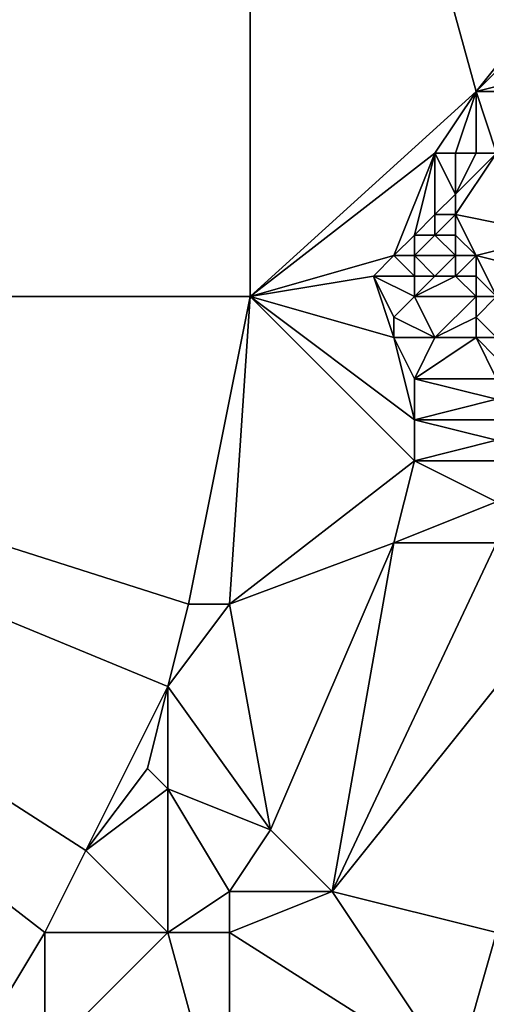
# Model space of a CAD drawing. Units: metres. Extents: x 69375 to 70000, y 357000 to 357500.
# Drawn here: x 69939 to 69962, y 357416 to 357464 of the extents above; entities that cross this region are included whole.
import ezdxf

# ---------------------------------------------------------------- set-up
doc = ezdxf.new("R2010")
doc.units = ezdxf.units.M
doc.layers.add('Terrain', color=15, linetype='Continuous')

msp = doc.modelspace()

# ---------------------------------------------------------------- linework, layer by layer
at = {"layer": 'Terrain'}
for points in [[(69900, 357450, 501.153), (69950, 357500, 475.31), (69900, 357500, 494.499), (69900, 357450, 501.153)], [(69950, 357450, 483.94), (69950, 357500, 475.31), (69900, 357450, 501.153), (69950, 357450, 483.94)], [(69950, 357450, 483.94), (69961, 357460, 478.82), (69950, 357500, 475.31), (69950, 357450, 483.94)], [(69961, 357460, 478.82), (69965, 357465, 475.86), (69950, 357500, 475.31), (69961, 357460, 478.82)], [(69961, 357460, 478.82), (69964, 357463, 476.75), (69965, 357465, 475.86), (69961, 357460, 478.82)], [(69961, 357460, 478.82), (69965, 357461, 476.46), (69964, 357463, 476.75), (69961, 357460, 478.82)], [(69961, 357460, 478.82), (69965, 357460, 476.57), (69965, 357461, 476.46), (69961, 357460, 478.82)], [(69950, 357450, 483.94), (69959, 357457, 480.84), (69961, 357460, 478.82), (69950, 357450, 483.94)], [(69960, 357457, 480.24), (69961, 357460, 478.82), (69959, 357457, 480.84), (69960, 357457, 480.24)], [(69961, 357457, 479.53), (69961, 357460, 478.82), (69960, 357457, 480.24), (69961, 357457, 479.53)], [(69962, 357457, 478.82), (69965, 357460, 476.57), (69961, 357460, 478.82), (69962, 357457, 478.82)], [(69962, 357457, 478.82), (69961, 357460, 478.82), (69961, 357457, 479.53), (69962, 357457, 478.82)], [(69957, 357452, 482.18), (69959, 357457, 480.84), (69950, 357450, 483.94), (69957, 357452, 482.18)], [(69957, 357452, 482.18), (69958, 357453, 481.86), (69959, 357457, 480.84), (69957, 357452, 482.18)], [(69958, 357453, 481.86), (69959, 357454, 481.48), (69959, 357457, 480.84), (69958, 357453, 481.86)], [(69959, 357454, 481.48), (69960, 357455, 480.83), (69959, 357457, 480.84), (69959, 357454, 481.48)], [(69960, 357455, 480.83), (69960, 357457, 480.24), (69959, 357457, 480.84), (69960, 357455, 480.83)], [(69960, 357454, 481.13), (69965, 357453, 477.97), (69962, 357457, 478.82), (69960, 357454, 481.13)], [(69960, 357454, 481.13), (69962, 357457, 478.82), (69960, 357455, 480.83), (69960, 357454, 481.13)], [(69960, 357455, 480.83), (69961, 357457, 479.53), (69960, 357457, 480.24), (69960, 357455, 480.83)], [(69960, 357455, 480.83), (69962, 357457, 478.82), (69961, 357457, 479.53), (69960, 357455, 480.83)], [(69960, 357454, 481.13), (69960, 357455, 480.83), (69959, 357454, 481.48), (69960, 357454, 481.13)], [(69959, 357453, 481.67), (69959, 357454, 481.48), (69958, 357453, 481.86), (69959, 357453, 481.67)], [(69960, 357453, 481.41), (69960, 357454, 481.13), (69959, 357453, 481.67), (69960, 357453, 481.41)], [(69959, 357453, 481.67), (69960, 357454, 481.13), (69959, 357454, 481.48), (69959, 357453, 481.67)], [(69961, 357452, 481.18), (69960, 357454, 481.13), (69960, 357453, 481.41), (69961, 357452, 481.18)], [(69961, 357452, 481.18), (69965, 357453, 477.97), (69960, 357454, 481.13), (69961, 357452, 481.18)], [(69958, 357452, 481.96), (69958, 357453, 481.86), (69957, 357452, 482.18), (69958, 357452, 481.96)], [(69960, 357452, 481.6), (69959, 357453, 481.67), (69958, 357452, 481.96), (69960, 357452, 481.6)], [(69958, 357452, 481.96), (69959, 357453, 481.67), (69958, 357453, 481.86), (69958, 357452, 481.96)], [(69960, 357452, 481.6), (69960, 357453, 481.41), (69959, 357453, 481.67), (69960, 357452, 481.6)], [(69961, 357452, 481.18), (69960, 357453, 481.41), (69960, 357452, 481.6), (69961, 357452, 481.18)], [(69961, 357452, 481.18), (69965, 357451, 478.59), (69965, 357453, 477.97), (69961, 357452, 481.18)], [(69956, 357451, 482.59), (69957, 357452, 482.18), (69950, 357450, 483.94), (69956, 357451, 482.59)], [(69958, 357451, 482.04), (69957, 357452, 482.18), (69956, 357451, 482.59), (69958, 357451, 482.04)], [(69958, 357451, 482.04), (69958, 357452, 481.96), (69957, 357452, 482.18), (69958, 357451, 482.04)], [(69959, 357451, 481.88), (69960, 357452, 481.6), (69958, 357452, 481.96), (69959, 357451, 481.88)], [(69959, 357451, 481.88), (69958, 357452, 481.96), (69958, 357451, 482.04), (69959, 357451, 481.88)], [(69960, 357451, 481.72), (69960, 357452, 481.6), (69959, 357451, 481.88), (69960, 357451, 481.72)], [(69961, 357451, 481.4), (69961, 357452, 481.18), (69960, 357451, 481.72), (69961, 357451, 481.4)], [(69960, 357451, 481.72), (69961, 357452, 481.18), (69960, 357452, 481.6), (69960, 357451, 481.72)], [(69962, 357450, 481.12), (69965, 357451, 478.59), (69961, 357452, 481.18), (69962, 357450, 481.12)], [(69962, 357450, 481.12), (69961, 357452, 481.18), (69961, 357451, 481.4), (69962, 357450, 481.12)], [(69957, 357448, 482.65), (69956, 357451, 482.59), (69950, 357450, 483.94), (69957, 357448, 482.65)], [(69957, 357448, 482.65), (69957, 357449, 482.52), (69956, 357451, 482.59), (69957, 357448, 482.65)], [(69957, 357449, 482.52), (69958, 357450, 482.12), (69956, 357451, 482.59), (69957, 357449, 482.52)], [(69958, 357450, 482.12), (69958, 357451, 482.04), (69956, 357451, 482.59), (69958, 357450, 482.12)], [(69961, 357450, 481.57), (69960, 357451, 481.72), (69958, 357450, 482.12), (69961, 357450, 481.57)], [(69958, 357450, 482.12), (69960, 357451, 481.72), (69959, 357451, 481.88), (69958, 357450, 482.12)], [(69958, 357450, 482.12), (69959, 357451, 481.88), (69958, 357451, 482.04), (69958, 357450, 482.12)], [(69961, 357450, 481.57), (69961, 357451, 481.4), (69960, 357451, 481.72), (69961, 357450, 481.57)], [(69962, 357450, 481.12), (69961, 357451, 481.4), (69961, 357450, 481.57), (69962, 357450, 481.12)], [(69900, 357450, 501.153), (69942, 357423, 491.8), (69946, 357431, 489.25), (69900, 357450, 501.153)], [(69900, 357450, 501.153), (69946, 357431, 489.25), (69947, 357435, 488.22), (69900, 357450, 501.153)], [(69900, 357450, 501.153), (69934, 357409, 495.97), (69940, 357419, 493.05), (69900, 357450, 501.153)], [(69900, 357450, 501.153), (69940, 357419, 493.05), (69942, 357423, 491.8), (69900, 357450, 501.153)], [(69950, 357450, 483.94), (69900, 357450, 501.153), (69947, 357435, 488.22), (69950, 357450, 483.94)], [(69950, 357450, 483.94), (69947, 357435, 488.22), (69949, 357435, 487.59), (69950, 357450, 483.94)], [(69958, 357442, 483.32), (69950, 357450, 483.94), (69949, 357435, 487.59), (69958, 357442, 483.32)], [(69958, 357442, 483.32), (69958, 357444, 483), (69950, 357450, 483.94), (69958, 357442, 483.32)], [(69958, 357444, 483), (69957, 357448, 482.65), (69950, 357450, 483.94), (69958, 357444, 483)], [(69959, 357448, 482.13), (69958, 357450, 482.12), (69957, 357449, 482.52), (69959, 357448, 482.13)], [(69959, 357448, 482.13), (69961, 357450, 481.57), (69958, 357450, 482.12), (69959, 357448, 482.13)], [(69959, 357448, 482.13), (69961, 357449, 481.7), (69961, 357450, 481.57), (69959, 357448, 482.13)], [(69962, 357448, 481.64), (69962, 357450, 481.12), (69961, 357449, 481.7), (69962, 357448, 481.64)], [(69961, 357449, 481.7), (69962, 357450, 481.12), (69961, 357450, 481.57), (69961, 357449, 481.7)], [(69959, 357448, 482.13), (69957, 357449, 482.52), (69957, 357448, 482.65), (69959, 357448, 482.13)], [(69961, 357448, 481.85), (69961, 357449, 481.7), (69959, 357448, 482.13), (69961, 357448, 481.85)], [(69962, 357448, 481.64), (69961, 357449, 481.7), (69961, 357448, 481.85), (69962, 357448, 481.64)], [(69958, 357444, 483), (69958, 357446, 482.67), (69957, 357448, 482.65), (69958, 357444, 483)], [(69958, 357446, 482.67), (69959, 357448, 482.13), (69957, 357448, 482.65), (69958, 357446, 482.67)], [(69962, 357446, 481.91), (69961, 357448, 481.85), (69958, 357446, 482.67), (69962, 357446, 481.91)], [(69958, 357446, 482.67), (69961, 357448, 481.85), (69959, 357448, 482.13), (69958, 357446, 482.67)], [(69962, 357446, 481.91), (69962, 357447, 481.82), (69961, 357448, 481.85), (69962, 357446, 481.91)], [(69962, 357447, 481.82), (69962, 357448, 481.64), (69961, 357448, 481.85), (69962, 357447, 481.82)], [(69958, 357444, 483), (69962, 357445, 481.98), (69958, 357446, 482.67), (69958, 357444, 483)], [(69962, 357445, 481.98), (69962, 357446, 481.91), (69958, 357446, 482.67), (69962, 357445, 481.98)], [(69962, 357444, 482.07), (69962, 357445, 481.98), (69958, 357444, 483), (69962, 357444, 482.07)], [(69958, 357442, 483.32), (69962, 357443, 482.16), (69958, 357444, 483), (69958, 357442, 483.32)], [(69962, 357443, 482.16), (69962, 357444, 482.07), (69958, 357444, 483), (69962, 357443, 482.16)], [(69962, 357442, 482.29), (69962, 357443, 482.16), (69958, 357442, 483.32), (69962, 357442, 482.29)], [(69957, 357438, 484.37), (69958, 357442, 483.32), (69949, 357435, 487.59), (69957, 357438, 484.37)], [(69957, 357438, 484.37), (69962, 357440, 482.56), (69958, 357442, 483.32), (69957, 357438, 484.37)], [(69962, 357440, 482.56), (69962, 357442, 482.29), (69958, 357442, 483.32), (69962, 357440, 482.56)], [(69962, 357438, 482.87), (69962, 357440, 482.56), (69957, 357438, 484.37), (69962, 357438, 482.87)], [(69957, 357438, 484.37), (69949, 357435, 487.59), (69951, 357424, 488.89), (69957, 357438, 484.37)], [(69957, 357438, 484.37), (69951, 357424, 488.89), (69954, 357421, 488.45), (69957, 357438, 484.37)], [(69962, 357438, 482.87), (69957, 357438, 484.37), (69954, 357421, 488.45), (69962, 357438, 482.87)], [(69962, 357438, 482.87), (69954, 357421, 488.45), (69966, 357436, 482.25), (69962, 357438, 482.87)], [(69962, 357419, 486.32), (69966, 357436, 482.25), (69954, 357421, 488.45), (69962, 357419, 486.32)], [(69951, 357424, 488.89), (69949, 357435, 487.59), (69946, 357431, 489.25), (69951, 357424, 488.89)], [(69946, 357431, 489.25), (69949, 357435, 487.59), (69947, 357435, 488.22), (69946, 357431, 489.25)], [(69942, 357423, 491.8), (69945, 357427, 490.28), (69946, 357431, 489.25), (69942, 357423, 491.8)], [(69946, 357426, 490.12), (69946, 357431, 489.25), (69945, 357427, 490.28), (69946, 357426, 490.12)], [(69951, 357424, 488.89), (69946, 357431, 489.25), (69946, 357426, 490.12), (69951, 357424, 488.89)], [(69942, 357423, 491.8), (69946, 357426, 490.12), (69945, 357427, 490.28), (69942, 357423, 491.8)], [(69946, 357419, 491.02), (69946, 357426, 490.12), (69942, 357423, 491.8), (69946, 357419, 491.02)], [(69946, 357419, 491.02), (69949, 357421, 489.93), (69946, 357426, 490.12), (69946, 357419, 491.02)], [(69949, 357421, 489.93), (69951, 357424, 488.89), (69946, 357426, 490.12), (69949, 357421, 489.93)], [(69954, 357421, 488.45), (69951, 357424, 488.89), (69949, 357421, 489.93), (69954, 357421, 488.45)], [(69940, 357419, 493.05), (69946, 357419, 491.02), (69942, 357423, 491.8), (69940, 357419, 493.05)], [(69949, 357419, 490.19), (69949, 357421, 489.93), (69946, 357419, 491.02), (69949, 357419, 490.19)], [(69949, 357419, 490.19), (69960, 357412, 487.8), (69954, 357421, 488.45), (69949, 357419, 490.19)], [(69949, 357419, 490.19), (69954, 357421, 488.45), (69949, 357421, 489.93), (69949, 357419, 490.19)], [(69962, 357419, 486.32), (69954, 357421, 488.45), (69960, 357412, 487.8), (69962, 357419, 486.32)], [(69940, 357419, 493.05), (69934, 357409, 495.97), (69940, 357413, 493.74), (69940, 357419, 493.05)], [(69940, 357419, 493.05), (69940, 357413, 493.74), (69946, 357419, 491.02), (69940, 357419, 493.05)], [(69946, 357419, 491.02), (69940, 357413, 493.74), (69949, 357408, 491.2), (69946, 357419, 491.02)], [(69949, 357419, 490.19), (69946, 357419, 491.02), (69949, 357408, 491.2), (69949, 357419, 490.19)], [(69949, 357419, 490.19), (69949, 357408, 491.2), (69960, 357412, 487.8), (69949, 357419, 490.19)], [(69962, 357419, 486.32), (69960, 357412, 487.8), (69967, 357411, 485.87), (69962, 357419, 486.32)]]:
    msp.add_3dface(points, dxfattribs=at)

doc.saveas('drawing.dxf')
